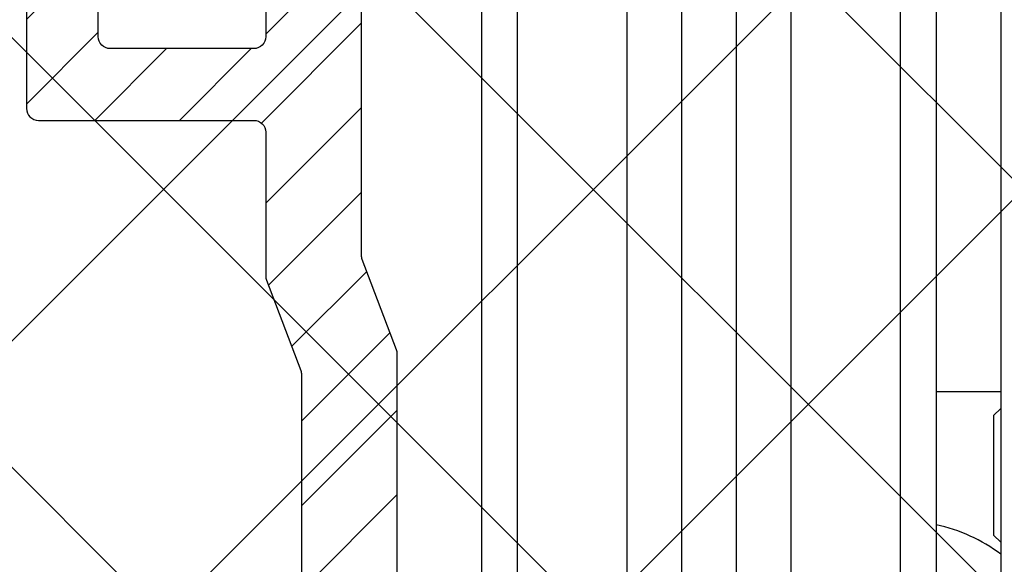
# Model space of a CAD drawing. Units: millimetres. Extents: x -2981 to 5262, y -3013 to 2395.
# Drawn here: x 5082 to 5123, y 2201 to 2224 of the extents above; entities that cross this region are included whole.
import ezdxf

# ---------------------------------------------------------------- set-up
doc = ezdxf.new("R2010")
doc.units = ezdxf.units.MM
for name, color, linetype in [('2', 7, 'Continuous'), ('hatching-Schraffur', 5, 'Continuous'), ('outline-Körperkante', 7, 'Continuous')]:
    doc.layers.add(name, color=color, linetype=linetype)

# ---------------------------------------------------------------- blocks, each defined once
blk = doc.blocks.new('SR_TEP_WA_DG')
at = {"layer": 'hatching-Schraffur'}
h = blk.add_hatch(dxfattribs=at)
h.set_pattern_fill('ANSI37', color=256, scale=4, style=0)
h.set_pattern_definition([(45, (-7834.862467786142, -3270.470061738658), (-8.980256121069152, 8.980256121069154), []), (135, (-7834.862467786142, -3270.470061738658), (-8.980256121069154, -8.980256121069152), [])])
edge = h.paths.add_edge_path()
edge.add_line((262.2662522360579, 244.0158986332135), (-99.90602112489887, 244.0158986332135))
edge.add_line((-99.90602112489887, 244.0158986332135), (-99.90602112490524, 7.979832844284829e-06))
edge.add_line((0, 0), (-99.90602112490524, 2.728484105318785e-12))
edge.add_line((1.922953379107639e-05, 206.9824663004947), (262.2662522360579, 206.9824663004947))
edge.add_line((1.922953379107639e-05, 206.9824663004947), (0, 0))
edge.add_line((262.2662522360579, 206.9824663004947), (262.2662522360579, 244.0158986332135))
blk = doc.blocks.new('330715_Kämpfer_Teleskop_200_hoch')
at = {"layer": 'hatching-Schraffur'}
h = blk.add_hatch(dxfattribs=at)
h.set_pattern_fill('ANSI31', color=256, style=0)
h.set_pattern_definition([(45, (-160.7999095168505, -84.44473154441893), (-2.245064030267288, 2.245064030267288), [])])
edge = h.paths.add_edge_path()
edge.add_line((5.986822399419078, 122.9300558518775), (5.98784517512001, 129.050665926245))
edge.add_arc((5.687845180011347, 129.050720100157), 0.3000000000000182, 359.9896535448823, 389.3304344812881)
edge.add_line((5.949387939505125, 129.197673783188), (5.581202452815172, 129.8529567690122))
edge.add_arc((5.842745212308922, 129.9999104520433), 0.2999999999999968, 150.0000663902937, 209.3304344812908, ccw=False)
edge.add_line((5.582937417364373, 130.1499101509965), (5.947976805741088, 130.7821786103594))
edge.add_arc((5.688169010796481, 130.9321783093127), 0.3000000000000748, 330.0000663902945, 360.001339605208)
edge.add_line((5.988169010714553, 130.9321853234691), (5.987862293067304, 144.0506970368098))
edge.add_arc((5.687862293158413, 144.0506896428073), 0.3000000000000101, 0.00141215045566522, 29.33043448128338)
edge.add_line((5.949405052652192, 144.1976433258383), (5.581202452815201, 144.8529567690123))
edge.add_arc((5.842745212309008, 144.9999104520433), 0.3000000000000324, 150.0000663902965, 209.3304344812807, ccw=False)
edge.add_line((5.582937417364429, 145.1499101509966), (5.948188923778384, 145.7825460105604))
edge.add_arc((5.688381128833835, 145.9325457095136), 0.3000000000000114, 330.0000663902937, 359.9896567980521)
edge.add_line((5.988381123945568, 145.9324915526352), (5.995341961227832, 185.0872883669896))
edge.add_arc((14.89534181320783, 185.0856651738875), 8.899999999999991, 90.03123132454272, 179.9895503242022, ccw=False)
edge.add_line((14.89049051740511, 193.9856638516924), (42.26823686972005, 194.000587173681))
edge.add_arc((42.26862436381597, 193.5005873238326), 0.5000000000000333, 0.0024962064338183154, 90.0444035570095, ccw=False)
edge.add_line((42.76862436334149, 193.5006091073432), (42.76896857561979, 185.5998559663656))
edge.add_arc((43.26896857514526, 185.5998777498761), 0.4999999999999925, 180.0024962064338, 270)
edge.add_line((43.26896857514526, 185.0998777498761), (46.26900660819535, 185.0998777498761))
edge.add_arc((46.26900660819535, 185.5998777498761), 0.5, 270, 360.0004297151307)
edge.add_line((46.76900660818128, 185.599881499848), (46.76899910828433, 186.5998752498214))
edge.add_arc((46.26899910829834, 186.5998714998495), 0.5000000000000504, 0.0004297151242049423, 90.00014323765387)
edge.add_line((46.268997858314, 187.0998714998479), (45.26899160816566, 187.0998689998636))
edge.add_arc((45.26899035818123, 187.599868999862), 0.4999999999999709, 180, 270.0001432376637, ccw=False)
edge.add_line((44.76899035818126, 187.599868999862), (44.76899035818123, 190.9998677498761))
edge.add_arc((45.26899035818123, 190.9998677498761), 0.5, 90, 180, ccw=False)
edge.add_line((45.26899035818123, 191.4998677498761), (46.26899035818126, 191.4998677498761))
edge.add_arc((46.26899035818126, 191.9998677498761), 0.5, 270, 360)
edge.add_line((46.76899035818126, 191.9998677498761), (46.76899035818126, 193.4998777498762))
edge.add_arc((47.26899035818126, 193.4998777498762), 0.5, 90, 180, ccw=False)
edge.add_line((47.26899035818126, 193.9998777498762), (52.76897035818131, 193.9998777498762))
edge.add_arc((52.76897035818131, 193.4998777498762), 0.5, 0, 90, ccw=False)
edge.add_line((53.26897035818131, 193.4998777498762), (53.26897035818134, 191.9998677498761))
edge.add_arc((53.76897035818134, 191.9998677498761), 0.5, 180, 270.0000000000032)
edge.add_line((53.76897035818137, 191.4998677498761), (54.76898035818129, 191.4998677498761))
edge.add_arc((54.76898035818129, 190.9998677498761), 0.5, 0, 90, ccw=False)
edge.add_line((55.26898035818129, 190.9998677498761), (55.26898035818129, 187.5998677498761))
edge.add_arc((54.76898035818129, 187.5998677498761), 0.5, -90, 0, ccw=False)
edge.add_line((54.76898035818129, 187.0998677498761), (53.76897035818129, 187.0998677498761))
edge.add_arc((53.76897035818129, 186.5998677498761), 0.5, 90, 180)
edge.add_line((53.26897035818129, 186.5998677498761), (53.26897035818131, 185.5998685191038))
edge.add_arc((53.76897035818134, 185.5998685191038), 0.5000000000000284, 180, 270.000088146931)
edge.add_line((53.76897112740843, 185.0998685191043), (59.26899805925967, 185.0998769806441))
edge.add_arc((59.26899729003255, 185.5998769806435), 0.4999999999999664, 270.0000881469342, 360.0004557593111)
edge.add_line((59.76899729001672, 185.5998809578938), (59.7689893355598, 186.5998754771003))
edge.add_arc((59.26898933557563, 186.5998714998501), 0.4999999999999876, 0.0004557593045539923, 90.00014323765714)
edge.add_line((59.26898808559127, 187.0998714998485), (58.26898160816565, 187.0998689998636))
edge.add_arc((58.26898035818123, 187.599868999862), 0.4999999999999709, 180, 270.0001432376637, ccw=False)
edge.add_line((57.76898035818129, 187.599868999862), (57.76898035818132, 190.9998677498761))
edge.add_arc((58.26898035818132, 190.9998677498761), 0.5, 90, 180, ccw=False)
edge.add_line((58.26898035818132, 191.4998677498761), (59.26897693108415, 191.4998677498761))
edge.add_arc((59.26897693108418, 191.9998677498761), 0.5, 269.9999999999968, 360.0003927150593)
edge.add_line((59.76897693107241, 191.9998711769615), (59.76895978728714, 194.5010906322718))
edge.add_arc((60.2689597872754, 194.5010940593572), 0.5000000000000068, 90.00003524197069, 180.0003927150592, ccw=False)
edge.add_line((60.26895947973119, 195.0010940593571), (65.76894347771409, 195.0010974423336))
edge.add_arc((65.7689437852583, 194.5010974423337), 0.4999999999999809, 0.00039271521558248423, 90.00003524197069, ccw=False)
edge.add_line((66.26894378524656, 194.5011008694205), (66.26896092917625, 191.9998613242798))
edge.add_arc((66.76896092916448, 191.9998647513664), 0.4999999999999783, 180.0003927152026, 270.0001145339509)
edge.add_line((66.76896192866175, 191.4998647513675), (67.76896935868407, 191.4998667503769))
edge.add_arc((67.76897035818135, 190.9998667503779), 0.4999999999999758, 0, 90.00011453395092, ccw=False)
edge.add_line((68.26897035818132, 190.9998667503779), (68.26897035818132, 187.5998677498761))
edge.add_arc((67.76897035818129, 187.5998677498761), 0.5000000000000284, -90, 0, ccw=False)
edge.add_line((67.76897035818129, 187.0998677498761), (66.76896035818137, 187.0998677498761))
edge.add_arc((66.76896035818137, 186.5998677498761), 0.5, 90, 180)
edge.add_line((66.26896035818137, 186.5998677498761), (66.26896035818135, 185.599869208208))
edge.add_arc((66.7689603581814, 185.599869208208), 0.5000000000000568, 180, 270.0001671122778)
edge.add_line((66.76896181651114, 185.0998692082101), (69.76897334428412, 185.0998779582225))
edge.add_arc((69.76897188595436, 185.5998779582203), 0.4999999999999666, 270.0001671122811, 360.0000159154476)
edge.add_line((70.26897188595433, 185.5998780971088), (70.26897049706918, 190.5998799729325))
edge.add_arc((70.76897049706918, 190.599880111821), 0.5000000000000192, 90.0002706595177, 180.0000159154476, ccw=False)
edge.add_line((70.76896813511931, 191.0998801118154), (72.49801527261167, 191.0998882796606))
edge.add_arc((72.49801763456145, 190.5998882796662), 0.5000000000000081, 1.926942991303804e-05, 90.00027065950792, ccw=False)
edge.add_line((72.99801763456145, 190.5998884478237), (72.99802035818124, 182.5014710323261))
edge.add_arc((73.49802035818124, 182.5014710323261), 0.5, 180, 270.0003761398443)
edge.add_line((73.4980236406206, 182.0014710323369), (79.49141034431602, 182.0014945195866))
edge.add_arc((79.49142406032968, 178.5014945196135), 3.499999999999988, 3.5000000000002274, 90.00022453419842, ccw=False)
edge.add_line((82.98489585480621, 178.7151644079855), (84.92653998580687, 146.9695634801087))
edge.add_arc((85.4256073850178, 147.0000877498761), 0.4999999999999957, 183.4999999999997, 269.9999999999968)
edge.add_line((85.42560738501777, 146.5000877498761), (87.49789353015692, 146.500087749876))
edge.add_arc((87.49789353015692, 147.0000877498761), 0.5, 270, 359.9998247852265)
edge.add_line((87.99789353015458, 147.0000862208387), (87.99803879362554, 194.5016961853251))
edge.add_arc((87.49803879362798, 194.501697749876), 0.5000000000000036, 359.9998207156765, 450)
edge.add_line((87.49803879362798, 195.001697749876), (85.49804035818127, 195.001697749876))
edge.add_arc((85.49804035818127, 194.501697749876), 0.5, 90, 180)
edge.add_line((84.99804035818127, 194.501697749876), (84.9980403581813, 187.5016134895509))
edge.add_arc((84.49804035818133, 187.5016134895509), 0.4999999999999716, -89.99951180062209, 0, ccw=False)
edge.add_line((84.4980446185246, 187.0016134895691), (78.49802497354455, 187.0015623652821))
edge.add_arc((78.49802035818118, 187.5015623652607), 0.4999999999999284, 180, 270.0005288816836, ccw=False)
edge.add_line((77.99802035818124, 187.5015623652607), (77.99802035818124, 195.0015377498761))
edge.add_line((77.99802035818124, 195.0015377498761), (72.99941037486144, 200.0000877498761))
edge.add_line((72.99941037486144, 200.0000877498761), (25.36518303778135, 200.0000877498761))
edge.add_line((25.36518303778135, 200.0000877498761), (24.49918035818126, 199.5000977498761))
edge.add_line((24.49918035818126, 199.5000977498761), (23.6331676787812, 200.0000877498761))
edge.add_line((23.6331676787812, 200.0000877498761), (3.99763214840473, 200.000047447562))
edge.add_arc((3.997640358481528, 196.0000474475704), 4.000000000000012, 90.00011760068752, 180.000697622412)
edge.add_line((-0.002359641221976516, 195.9999987443383), (2.225997164373439e-13, 0.4999939466734418))
edge.add_arc((0.4999999999635586, 0.4999999999999857), 0.4999999999999787, 180.000693660126, 270.0000000000032)
edge.add_line((0.499999999963587, -5.551115123125783e-17), (9.400040520433032, -1.426636586643326e-14))
edge.add_arc((9.400040520433032, 0.2999999999999971), 0.3000000000000114, 270, 299.9964076496116)
edge.add_line((9.55002423063109, 0.0401829746240025), (9.850083313620866, 0.2133970835928522))
edge.add_arc((10.00006702381892, -0.04641994178312819), 0.2999999999999962, 60.000727770156914, 119.99640764961299, ccw=False)
edge.add_line((10.1500637237342, 0.2133895846290556), (10.45006218396733, 0.0401904735878133))
edge.add_arc((10.60005888388261, 0.2999999999999971), 0.299999999999995, 240.0007277701569, 270)
edge.add_line((10.60005888388261, -5.551115123125783e-17), (18.50000537894933, -5.551115123125783e-17))
edge.add_arc((18.50000537894934, 0.4999999999999999), 0.5, 270, 359.9999924717766)
edge.add_line((19.00000537894934, 0.4999999343038581), (19.00000569457196, 2.902139709826514))
edge.add_arc((18.50000569457196, 2.902139775522642), 0.5000000000000043, 359.9999924717783, 449.999997058255)
edge.add_line((18.50000572024353, 3.402139775522642), (18.0000057089249, 3.402139801194195))
edge.add_arc((18.00000568325333, 2.902139801194195), 0.5000000000000007, 89.999997058255, 180)
edge.add_line((17.50000568325333, 2.902139801194195), (17.50000568325336, 2.433369999999954))
edge.add_arc((17.00000568325336, 2.433369999999954), 0.5, -90, 0, ccw=False)
edge.add_line((17.00000568325336, 1.933369999999954), (16.50000568325336, 1.933369999999954))
edge.add_arc((16.50000568325336, 2.433369999999954), 0.5, 180, 270, ccw=False)
edge.add_line((16.00000568325336, 2.433369999999954), (16.00000568325339, 8.948709826865809))
edge.add_arc((16.50000568325339, 8.948709826865795), 0.5, 90, 179.9999999999984, ccw=False)
edge.add_line((16.50000568325339, 9.448709826865795), (17.00000568325339, 9.448709826865809))
edge.add_arc((17.00000568325339, 8.948709826865809), 0.5, 1.5916157281026244e-12, 90, ccw=False)
edge.add_line((17.50000568325339, 8.948709826865823), (17.50000568325339, 8.498709826865806))
edge.add_arc((18.00000568325339, 8.498709826865806), 0.5, 180, 270)
edge.add_line((18.00000568325339, 7.998709826865806), (18.50000568325333, 7.998709826865806))
edge.add_arc((18.50000568325333, 8.498709826865806), 0.5, 270, 360)
edge.add_line((19.00000568325333, 8.498709826865806), (19.00000568325336, 25.51876982686582))
edge.add_arc((18.50000568325336, 25.51876982686582), 0.5, 0, 90)
edge.add_line((18.50000568325336, 26.01876982686582), (16.50000568325336, 26.01876982686581))
edge.add_arc((16.50000568325336, 25.51876982686581), 0.5, 90, 180)
edge.add_line((16.00000568325336, 25.51876982686581), (16.00000568325336, 12.44870982686577))
edge.add_arc((15.50000568325336, 12.44870982686577), 0.5, -90, 0, ccw=False)
edge.add_line((15.50000568325336, 11.94870982686577), (14.00000568325336, 11.94870982686579))
edge.add_arc((14.00000568325336, 11.44870982686579), 0.5, 90, 180)
edge.add_line((13.50000568325336, 11.44870982686579), (13.50000568325336, 4.018816132556296))
edge.add_arc((13.00000568325336, 4.018816132556296), 0.5, -89.99957666175169, 0, ccw=False)
edge.add_line((13.0000093775765, 3.518816132569938), (3.999703865528426, 3.518749632495954))
edge.add_arc((3.999700171205314, 4.018749632482297), 0.4999999999999914, 179.9999313410947, 270.000423338245, ccw=False)
edge.add_line((3.499700171205684, 4.018750231644276), (3.499745176386961, 41.57552442980848))
edge.add_arc((3.199745176387206, 41.57552482515504), 0.3000000000000161, 359.9999244943687, 389.9996684410204)
edge.add_line((3.459553665537579, 41.72552332169887), (3.08635481524413, 42.37193133032191))
edge.add_arc((3.346163304394475, 42.52192982686577), 0.3000000000000045, 150.0003315589721, 209.9996684410279, ccw=False)
edge.add_line((3.08635481524413, 42.67192832340963), (3.459564566582254, 43.31835521344829))
edge.add_arc((3.199756077431909, 43.46835370999214), 0.3000000000000045, 330.0003315589722, 359.9999355981177)
edge.add_line((3.499756077431722, 43.46835337278468), (3.499775683262835, 60.91087810945784))
edge.add_arc((4.999775683261926, 60.91087638952386), 1.500000000000077, 90.00056695383262, 179.9999343033614, ccw=False)
edge.add_line((4.9997608404453, 62.41087638945048), (10.40010792525936, 62.41092982702445))
edge.add_arc((10.40010144416194, 62.91092982698244), 0.4999999999999973, 270.000742679057, 360.0000825189439)
edge.add_line((10.90010144416143, 62.91093054709607), (10.90009640336594, 66.41093054697937))
edge.add_arc((10.40009640336646, 66.41092982686574), 0.500000000000007, 8.251894384985985e-05, 90)
edge.add_line((10.40009640336646, 66.91092982686574), (9.400095683253335, 66.91092982686574))
edge.add_arc((9.400095683253335, 66.41092982686574), 0.5, 90, 180)
edge.add_line((8.900095683253335, 66.41092982686574), (8.900095683253307, 65.66092982686574))
edge.add_arc((8.400095683253307, 65.66092982686574), 0.5, -90, 0, ccw=False)
edge.add_line((8.400095683253307, 65.16092982686574), (5.000095683253358, 65.16092982686574))
edge.add_arc((5.000095683253359, 65.66092982686574), 0.5, 180, 270, ccw=False)
edge.add_line((4.500095683253359, 65.66092982686574), (4.500095683253359, 75.16092982686574))
edge.add_arc((5.000095683253359, 75.16092982686574), 0.5, 90, 180, ccw=False)
edge.add_line((5.000095683253359, 75.66092982686574), (8.400095683253337, 75.66092982686577))
edge.add_arc((8.400095683253335, 75.16092982686577), 0.5, 0, 90, ccw=False)
edge.add_line((8.900095683253335, 75.16092982686577), (8.900095683253307, 74.41092982686574))
edge.add_arc((9.400095683253307, 74.41092982686574), 0.5, 180, 270)
edge.add_line((9.400095683253307, 73.91092982686574), (10.40009568325334, 73.91092982686574))
edge.add_arc((10.40009568325334, 74.41092982686574), 0.5, 270, 360)
edge.add_line((10.90009568325334, 74.41092982686574), (10.90009568325336, 77.91091239464502))
edge.add_arc((10.40009568325336, 77.91091239464502), 0.5, 0, 90.00199755053012)
edge.add_line((10.4000782513365, 78.41091239434114), (6.499942319827761, 78.41077642065055))
edge.add_arc((6.499883319757454, 79.9107764194902), 1.499999999999991, 180.0081130921153, 270.0022536366804, ccw=False)
edge.add_line((4.999883334795409, 79.91056401923602), (4.999658106504792, 81.50115737306585))
edge.add_arc((6.499658091466837, 81.50136977332001), 1.500000000000001, 90.001909837764, 180.0081130921142, ccw=False)
edge.add_line((6.499608092031106, 83.00136977248668), (24.50081562627275, 83.00369018465979))
edge.add_arc((24.5011397537869, 82.50369028971845), 0.499999999999996, 0.005649643313518027, 90.03714227977088, ccw=False)
edge.add_line((25.00113975135616, 82.50373959215706), (25.00142568325341, 79.60396522099914))
edge.add_arc((25.00142568325336, 89.6039652209992), 10.00000000000006, 270.0000000000003, 360.0000000000002)
edge.add_line((35.00142568325341, 89.60396522099923), (35.00142568325341, 94.00191982686577))
edge.add_arc((34.50142568325341, 94.00191982686577), 0.5, 0, 90)
edge.add_line((34.50142568325341, 94.50191982686577), (33.50142568325341, 94.50191982686577))
edge.add_arc((33.50142568325341, 94.00191982686577), 0.5, 90, 180)
edge.add_line((33.00142568325341, 94.00191982686577), (33.00142568325341, 89.00191982686577))
edge.add_arc((32.50142568325341, 89.00191982686577), 0.5, -90, 0, ccw=False)
edge.add_line((32.50142568325341, 88.50191982686577), (27.98466363618211, 88.50191982686577))
edge.add_arc((26.50142393876299, 87.90191982686575), 1.599999999999999, 22.02431283704305, 157.9756372734903)
edge.add_line((25.01818476378571, 88.50192111837494), (20.50142468610528, 88.5019288297196))
edge.add_arc((20.50142568325344, 89.00192882971861), 0.4999999999999996, 180, 269.9998857352374, ccw=False)
edge.add_line((20.00142568325344, 89.00192882971861), (20.00142568325341, 94.00191982686577))
edge.add_arc((19.50142568325341, 94.00191982686577), 0.5, 0, 90)
edge.add_line((19.50142568325341, 94.50191982686577), (16.50142568325341, 94.50191982686577))
edge.add_arc((16.50142568325341, 94.00191982686577), 0.5, 90, 180)
edge.add_line((16.00142568325341, 94.00191982686577), (16.00142568325341, 92.00491982686584))
edge.add_arc((13.00142568325341, 92.00491982686584), 3, -90, 0, ccw=False)
edge.add_line((13.00142568325341, 89.00491982686584), (7.498222479230742, 89.00491982686582))
edge.add_arc((7.498222479230743, 90.50491982686582), 1.5, 180.003560242026, 270, ccw=False)
edge.add_line((5.998222482126574, 90.5048266199476), (5.996325682838939, 121.0536461834418))
edge.add_arc((5.696325683476426, 121.0536266260994), 0.2999999999999952, 0.003735177246020606, 29.99966844104974)
edge.add_line((5.956134172626714, 121.2036251226434), (5.582924815241422, 121.8500513303263))
edge.add_arc((5.84273330439171, 122.0000498268701), 0.2999999999999483, 150.0000663902883, 209.9996684410309, ccw=False)
edge.add_line((5.582925509447217, 122.1500495258233), (5.946630198520434, 122.780006211994))
edge.add_arc((5.686822403575856, 122.9300059109473), 0.3000000000000502, 330.0000663902917, 359.9904619808958)
blk = doc.blocks.new('SR_Kämpferprofil_Teleskop_vorne')
at = {"layer": 'hatching-Schraffur'}
h = blk.add_hatch(dxfattribs=at)
h.set_pattern_fill('ANSI31', color=256, scale=20, style=0)
h.set_pattern_definition([(45, (-581.1717519346208, -522.7891244076376), (-1.767766952966369, 1.767766952966369), [])])
h.paths.add_polyline_path([(10.99991806537923, 6.989825792268448, -0.4142135623730966), (12.99991806537924, 8.989825792268448), (33.34336623176242, 8.989825792268334, -0.1989611518407751), (34.40422548042149, 8.550286849796848), (37.09084607623163, 5.862657458345553, 0.4153411734827239), (37.51592508064085, 5.86339559847534), (38.11157806537915, 6.463425592362566, 0.366137525566067), (37.73083282456116, 6.991911431673998, -0.2684444395439024), (39.07851807357088, 8.335985832827532, 0.7932308642132825), (40.05259741862642, 8.336325393367813, -0.2693390833856512), (41.40285743104994, 6.987064195176118, 0.7953870834229467), (41.40319728303314, 6.012828507122209, -0.2695147062236436), (40.05267591597203, 4.662306577390495, 0.3701931390984587), (39.5288187121289, 5.048286239112145), (38.92965006163116, 4.449117588614298, 0.4140804123114368), (38.9295536432116, 4.024949982166214), (40.31465068315179, 2.638592972208536, 0.1990305230174065), (40.66836477111109, 2.491985592362312), (45.02351806537924, 2.491985592362539, 0.4142135623730792), (45.52351806537922, 2.991985592362545), (45.52351806537922, 3.991985592362425, 0.4142135623730951), (45.02351806537922, 4.491985592362425), (44.27351806537922, 4.491985592362425, -0.4142135623730951), (43.77351806537922, 4.991985592362425), (43.77351806537922, 8.391985592362403, -0.4142135623730951), (44.27351806537922, 8.891985592362403), (53.77351806537922, 8.891985592362403, -0.4142135623730951), (54.27351806537922, 8.391985592362403), (54.27351806537922, 4.991985592362425, -0.4142135623730951), (53.77351806537922, 4.491985592362425), (53.02351806537922, 4.491985592362425, 0.4142135623730951), (52.52351806537922, 3.991985592362425), (52.52351806537922, 2.991985592362425, 0.4142135623730951), (53.02351806537922, 2.491985592362425), (56.52351806537922, 2.491985592362425, 0.4142135623730951), (57.02351806537922, 2.991985592362425), (57.02351806537922, 7.391985592362403, -0.4142135623730951), (58.52351806537922, 8.891985592362403), (69.52351806537922, 8.891985592362403, -0.4142135623730951), (71.02351806537922, 7.391985592362403), (71.02351806537922, 2.991985592362425, 0.4142135623730951), (71.52351806537922, 2.491985592362425), (75.02351806537922, 2.491985592362425, 0.4142135623731283), (75.52351806537922, 2.991985592362482), (75.52351806537911, 3.991985592362596, 0.4142135623731034), (75.02351806537904, 4.491985592362539), (74.27351806537926, 4.491985592362425, -0.4142135623731428), (73.77351806537922, 4.991985592362419), (73.77351806537933, 8.391985592362419, -0.4142135623730857), (74.27351806537933, 8.891985592362403), (75.02351806537911, 8.891985592362403, 0.4142135623729619), (75.52351806537911, 9.391985592362175), (75.52351806537933, 9.891985592362659, -0.4142135623729618), (76.0235180653793, 10.3919855923624), (82.02351806537922, 10.3919855923624, -0.4142135623730951), (82.52351806537922, 9.891985592362403), (82.52351806537922, 9.391985592362403, 0.4142135623730951), (83.02351806537922, 8.891985592362403), (83.77351806537933, 8.891985592362403, -0.4142135623731148), (84.27351806537933, 8.391985592362369), (84.27351806537911, 4.991985592362399, -0.4142135623730792), (83.7735180653791, 4.491985592362425), (83.02351806537922, 4.491985592362425, 0.4142135623730951), (82.52351806537922, 3.991985592362425), (82.52351806537922, 2.991985592362425, 0.4142135623730951), (83.02351806537922, 2.491985592362425), (86.52351806537922, 2.491985592362425, 0.4142135623730951), (87.02351806537922, 2.991985592362425), (87.02351806537922, 8.891985592362403, -0.4142135623730951), (88.52351806537922, 10.3919855923624), (94.50151806537929, 10.3919855923624, -0.4142135623730951), (96.00151806537929, 8.891985592362403), (96.00151806537929, 3.491985592362417, 0.4142135623730934), (97.00151806537927, 2.491985592362425), (100.0015180653792, 2.491985592362425, 0.4142135623730951), (100.5015180653792, 2.991985592362425), (100.5015180653792, 3.991985592362539, 0.4142135623731367), (100.0015180653791, 4.491985592362539), (99.25151806537922, 4.491985592362425, -0.4142135623731428), (98.75151806537917, 4.991985592362419), (98.75151806537929, 8.391985592362419, -0.4142135623730857), (99.25151806537929, 8.891985592362403), (100.0015180653792, 8.891985592362403, 0.4142135623730951), (100.5015180653792, 9.391985592362403), (100.5015180653792, 9.891985592362403, -0.4142135623730951), (101.0015180653792, 10.3919855923624), (107.0015180653791, 10.3919855923624, -0.4142135623730284), (107.5015180653791, 9.891985592362516), (107.5015180653792, 9.391985592362317, 0.4142135623730283), (108.0015180653792, 8.891985592362403), (108.7515180653791, 8.891985592362403, -0.4142135623730753), (109.2515180653791, 8.391985592362436), (109.2515180653793, 4.991985592362452, -0.4142135623731109), (108.7515180653793, 4.491985592362425), (108.0015180653792, 4.491985592362425, 0.4142135623730617), (107.5015180653792, 3.991985592362468), (107.5015180653791, 2.991985592362464, 0.4142135623731311), (108.001518065379, 2.491985592362425), (110.5235880653792, 2.491985592362425, 0.4142135623730868), (112.0235880653793, 3.99198559236244, -0.4142135623730866), (112.5235880653793, 4.491985592362425), (124.5235180653792, 4.491985592362425, 0.4142135623730951), (127.5235180653792, 7.491985592362425), (127.5235180653792, 8.991985592362425, -0.4142135623730951), (129.0235180653792, 10.49198559236243), (139.0015180653792, 10.49198559236243, 0.4142135623731169), (139.5015180653792, 10.99198559236246), (139.5015180653791, 12.48982579226826, 0.4142135623730732), (139.0015180653791, 12.98982579226822), (122.5245180653792, 12.98982579226833, 0.4142135623730951), (122.0245180653792, 12.48982579226833), (122.0245180653792, 11.4919855923624), (123.0235180653792, 10.49198559236243), (124.224518065379, 10.49198559236243, -0.4142135623730722), (124.524518065379, 10.1919855923625), (124.5245180653791, 8.291985592362398, -0.4142135623731125), (124.2245180653791, 7.991985592362425), (122.0235211059831, 7.991985592362425, 0.4142135623731034), (121.5235211059833, 7.491985592362553, -0.4142135623730867), (121.0235211059833, 6.991985592362539), (116.0235214057428, 6.991985592362312, -0.414213562373133), (115.5235214057427, 7.491985592362394, 0.4142135623731133), (115.0235214057427, 7.991985592362425), (112.8235180653791, 7.991985592362425, -0.4142135623731125), (112.5235180653791, 8.291985592362398), (112.5235180653792, 10.19198559236249, -0.4142135623730778), (112.8235180653792, 10.49198559236243), (114.0235180653792, 10.49198559236243), (115.0235180653792, 11.49198559236242), (115.0235180653793, 12.48982579226828, 0.4142135623731283), (114.5235180653793, 12.98982579226833), (26.4441830115281, 12.98982579226833, 0.1316510255824223), (26.29418451522087, 12.94963428155527), (25.65151656033457, 12.5785947242167, -0.2679460912752635), (25.35151956726991, 12.57859472447656), (24.70885161585499, 12.94963428129541, 0.131651026023028), (24.55885311909763, 12.98982579226833), (-2.499951934620867, 12.98982579226833, 0.4142135623730951), (-2.999951934620867, 12.48982579226833), (-2.999951934620867, 0.4913355923622476, 0.414216131279513), (-2.499947549208052, -0.00866440759928877), (-1.999984392154567, -0.008660022509616283, 0.4142141886508255), (-1.933924863584124e-06, 1.991361795555583), (-6.193472427190594e-05, 7.491445072850698, -0.4142165293381185), (0.4999376756312139, 7.991450527386064), (6.499917675764448, 7.991455202747375, -0.4142137548103063), (6.999918065379227, 7.491455263851373), (6.99992300422582, -32.92206372157514, -0.4142110353475548), (6.499927379235996, -33.4220637826599), (3.499933690369017, -33.42209003266578, 0.4142109995537856), (2.999938065379183, -33.92209003264665), (2.999938065379183, -35.92209440763759, 0.4142135623731005), (3.499938065379192, -36.42209440763759), (6.499918065379224, -36.42209440763753, -0.4142135623731008), (6.999918065379234, -36.92209440763753), (6.999918065379234, -42.94562440763752, -0.4142135623730951), (6.499918065379234, -43.44562440763752), (1.499938065379186, -43.44562440763752, 0.4142135623730934), (0.9999380653791832, -43.94562440763752), (0.9999380653791832, -45.94562440763758, 0.4142135623730984), (1.499938065379189, -46.44562440763758), (6.499918065379228, -46.44562440763752, -0.4142135623730982), (6.999918065379234, -46.94562440763752), (6.999918065379234, -59.16689440763753, -0.4142135623730962), (6.499918065379235, -59.66689440763753), (0.5000480653792465, -59.66689440763753, -0.4142135623730909), (4.806537924650911e-05, -59.16689440763754), (4.806537913287778e-05, -53.16689440763759, 0.4142135623730937), (-0.4999519346208765, -52.66689440763759), (-2.499951934620873, -52.66689440763759, 0.4142135623730941), (-2.999951934620867, -53.16689440763758), (-2.999951934620867, -62.16689440763759, 0.4142135623730958), (-2.499951934620869, -62.66689440763759), (6.499918065379234, -62.66689440763759, -0.4142135623730951), (6.999918065379234, -63.16689440763759), (6.999918065379234, -69.17024755558108, 0.09053804582971857), (7.032175609796873, -69.34693087467427), (8.457800542110203, -73.12105799658976, -0.09053615892852365), (8.49005808651384, -73.29773757256282), (8.49020806539238, -93.33167617916821, 0.1989104217699176), (9.368887721748672, -95.45297406400701), (17.04517877893888, -103.1292651211973, 0.1989123673796606), (19.16649912249856, -104.0079447776377), (22.00158806537911, -104.0079447776377, -0.4142135623730784), (23.00158806537911, -105.0079447776376), (23.00158806537922, -107.0640790363386, 0.3259379291334683), (34.00158806537911, -102.8335297186985), (34.00158806537934, -93.0079444076376, 0.4142135623731064), (33.50158806537934, -92.50794440763758), (32.50157806537914, -92.50794440763758, 0.4142135623730848), (32.00157806537914, -93.00794440763757), (32.00157806537902, -98.00794440763765, -0.4142135623730907), (31.50157806537901, -98.50794440763764), (26.98486797854218, -98.50794440763758, 0.6741998992377838), (24.01838815221607, -98.50794440763758), (19.50156806537928, -98.5079444076377, -0.4142135623731086), (19.00156806537927, -98.0079444076377), (19.00156806537927, -93.00794440763758, 0.4142135623730951), (18.50156806537927, -92.50794440763758), (17.50156806537916, -92.50794440763758, 0.4142135623730951), (17.00156806537916, -93.00794440763758), (17.00156806537916, -96.22168762646004, -0.6681781229976586), (16.14801517822772, -96.57524152049447), (12.63665517826525, -93.0638915205031, -0.1989108148740379), (12.49020806543035, -92.71034132527717), (12.49005808618961, -72.43634752994689, 0.0905364058321295), (12.4578003843674, -72.25966749292168), (11.03217576721511, -68.48555137748129, -0.09053827039595043), (10.99991806537923, -68.30886764164761)])
at = {"layer": 'outline-Körperkante'}
for points in [[(24.01838806537921, -98.50794440763758), (19.50156806537927, -98.5079444076377, -0.4142135623731044), (19.00156806537927, -98.0079444076377), (19.00156806537927, -93.00794440763758, 0.414213562373095), (18.50156806537927, -92.50794440763758), (17.50156806537916, -92.50794440763758, 0.414213562373095), (17.00156806537916, -93.00794440763758), (17.00156806537916, -96.22168762646004, -0.6681781229976294), (16.14801517822775, -96.5752415204945), (12.6366551782653, -93.06389152050315, -0.1989108148740405), (12.49020806543035, -92.71034132527723), (12.49005808618961, -72.43634752994683, 0.09053640583213911), (12.45780038436737, -72.25966749292161), (11.03217576721511, -68.48555137748127, -0.09053827039596443), (10.99991806537923, -68.30886764164757), (10.99991806537923, 6.989825792268448, -0.414213562373095)], [(6.999918065379234, -46.94562440763752), (6.999918065379234, -59.16689440763753, -0.4142135623730974), (6.499918065379234, -59.66689440763753), (0.5000480653792465, -59.66689440763753, -0.414213562373095), (4.806537924650911e-05, -59.16689440763753), (4.806537913282227e-05, -53.16689440763759, 0.4142135623730842)], [(-2.999951934620867, -53.16689440763759), (-2.999951934620867, -62.16689440763759, 0.4142135623730966), (-2.499951934620867, -62.66689440763759), (6.499918065379234, -62.66689440763759, -0.414213562373095), (6.999918065379234, -63.16689440763759), (6.999918065379234, -69.17024755558123, 0.09053804582971597), (7.032175609796923, -69.3469308746744), (8.457800542110135, -73.12105799658957, -0.09053615892853703), (8.49005808651384, -73.29773757256265), (8.49020806539238, -93.33167617916826, 0.1989104217699177), (9.368887721748706, -95.45297406400704), (17.04517877893886, -103.1292651211973, 0.1989123673796598)]]:
    blk.add_lwpolyline(points, format="xyb", dxfattribs=at)
blk = doc.blocks.new('SR_PD2301 Teleskop_Flachmotor')
at = {"layer": '2', "color": 254, "linetype": 'Continuous'}
blk.add_line((36.69999999999982, 154.8020214012986), (36.69999999999982, 58.30202140129859), dxfattribs=at)
at = {"layer": '2', "color": 150, "linetype": 'Continuous'}
for p, q in [((15, 152.5520214012986), (15, 98.05202140129859)), ((16.5, 152.5520214012986), (16.5, 98.05202140129859)), ((32.5, 152.5520214012986), (32.5, 98.05202140129859)), ((34, 152.5520214012986), (34, 98.05202140129859)), ((21.06883000000016, 150.1129914012986), (21.06883000000016, 100.4910414012984)), ((27.93116000000009, 150.1129914012986), (27.93116000000009, 100.4910414012984)), ((23.35283999999956, 148.5137114012982), (23.35283999999956, 102.0903214012983)), ((25.64714999999978, 148.5137114012982), (25.64714999999978, 102.0903214012983))]:
    blk.add_line(p, q, dxfattribs=at)
at = {"layer": '2', "color": 1, "linetype": 'Continuous'}
blk.add_line((34, 112.8020214012986), (36.69999999999982, 112.8020214012986), dxfattribs=at)
at = {"layer": '2', "color": 237, "linetype": 'Continuous'}
for p, q in [((36.69998000000032, 112.1020014012984), (36.39998999999989, 111.8020214012986)), ((36.39998999999989, 106.8020214012986), (36.69996999999967, 106.5020314012982))]:
    blk.add_line(p, q, dxfattribs=at)
at = {"layer": '2', "color": 221, "linetype": 'Continuous'}
blk.add_line((36.39998999999989, 111.8020214012986), (36.39998999999989, 106.8020214012986), dxfattribs=at)
at = {"layer": '2', "color": 1, "linetype": 'Continuous'}
blk.add_arc((32.5, 100.4021114012985), 7, 53.13010399997352, 77.6263760000127, dxfattribs=at)
blk = doc.blocks.new('PD2301_TB_MF_Antreibsquerschnitt_kpl', base_point=(-2.856152746494138e-16, -3.534499082302744e-17))
at = {"layer": 'outline-Körperkante'}
for name, p in [('SR_PD2301 Teleskop_Flachmotor', (86.01719404101368, 0.22044460129041)), ('330715_Kämpfer_Teleskop_200_hoch', (0.01060309643617074, 0.02889248280121137)), ('SR_Kämpferprofil_Teleskop_vorne', (85.0086759756341, 187.0304804102266))]:
    blk.add_blockref(name, p, dxfattribs=at)
blk = doc.blocks.new('SR_PD2301_LR12_TB_MF_kpl', base_point=(-140.8227693857334, 2142.44773152169))
blk.add_blockref('SR_TEP_WA_DG', (-140.8227680806864, 2142.442970555308))
blk.add_blockref('SR_TEP_WA_DG', (-140.8227680806864, 2142.442970555308))
at = {"layer": 'outline-Körperkante'}
blk.add_blockref('PD2301_TB_MF_Antreibsquerschnitt_kpl', (-140.8227755285969, 2142.442970555308), dxfattribs=at)
blk.add_blockref('PD2301_TB_MF_Antreibsquerschnitt_kpl', (-140.8227755285969, 2142.442970555308), dxfattribs=at)

msp = doc.modelspace()

# ---------------------------------------------------------------- block references
at = {"layer": 'outline-Körperkante'}
msp.add_blockref('SR_PD2301_LR12_TB_MF_kpl', (5000, 2095), dxfattribs=at)

doc.saveas('drawing.dxf')
